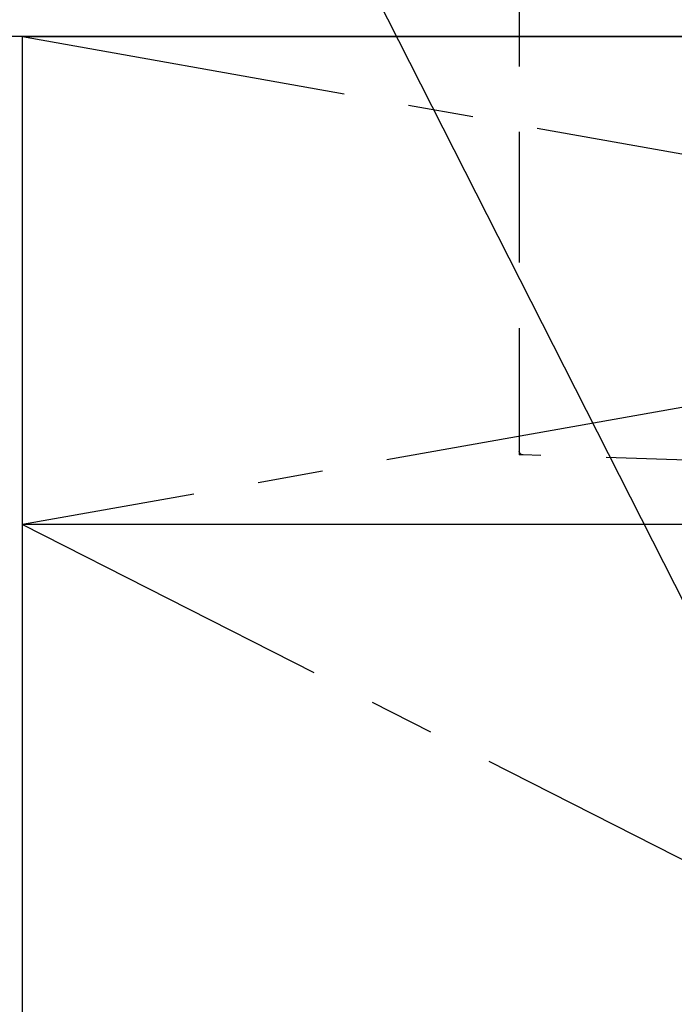
# Model space of a CAD drawing. Extents: x 27948 to 54421, y -11045 to 1546.
# Drawn here: x 29715 to 29966, y -8507 to -8131 of the extents above; entities that cross this region are included whole.
import ezdxf

# ---------------------------------------------------------------- set-up
doc = ezdxf.new("R2010")
doc.units = 0
doc.header["$LTSCALE"] = 50
doc.header["$MEASUREMENT"] = 0
doc.linetypes.add('CENTER', pattern=[2, 1.25, -0.25, 0.25, -0.25])
doc.linetypes.add('HIDDEN', pattern=[0.375, 0.25, -0.125])
doc.layers.get('0').update_dxf_attribs({"linetype": 'CONTINUOUS'})
for name, color, linetype in [('120-キャビネット（外）', 7, 'CONTINUOUS'), ('122-扉', 6, 'CONTINUOUS'), ('123-扉向き', 231, 'CENTER'), ('126-甲板', 2, 'CONTINUOUS'), ('150-機器', 8, 'CONTINUOUS'), ('160-文字', 254, 'CONTINUOUS'), ('161-番号', 110, 'CONTINUOUS')]:
    doc.layers.add(name, color=color, linetype=linetype)
doc.styles.add('KH001', font='txt')
doc.dimstyles.new('KH1xx030', dxfattribs={"dimscale": 30, "dimtxt": 2, "dimasz": 0.6, "dimexe": 0.3, "dimexo": 1.2, "dimgap": 0.5, "dimtad": 3, "dimdec": 1, "dimdsep": 46, "dimlunit": 6, "dimtxsty": 'KH001', "dimblk": 'DOT', "dimcen": 1, "dimdle": 1, "dimclrd": 256, "dimclre": 256, "dimclrt": 256, "dimadec": 0, "dimazin": 0, "dimtfac": 1, "dimtdec": 1, "dimtix": 1, "dimtmove": 2, "dimatfit": 3, "dimldrblk": 'CLOSEDBLANK', "dimfxl": 1, "dimtolj": 1, "dimtzin": 0, "dimlwd": -1, "dimlwe": -1, "dimarcsym": 0})

# ---------------------------------------------------------------- blocks, each defined once
blk = doc.blocks.new('KHB800HL-10_S2')
at = {"layer": '150-機器', "color": 161, "linetype": 'HIDDEN', "ltscale": 4}
for p, q in [((400, -1.5), (400, -198.55)), ((400, -198.55), (400, -200)), ((91.95, -209.95), (398.55, -200.05)), ((398.55, -200.05), (400, -200))]:
    blk.add_line(p, q, dxfattribs=at)
blk.add_arc((398.5, -198.55), 1.5, 271.9415, 0, dxfattribs=at)
blk = doc.blocks.new('_Dot')
at = {"color": 0, "linetype": 'ByBlock', "lineweight": -2}
blk.add_line((-0.5, 0), (-1, 0), dxfattribs=at)
at = {"color": 0, "linetype": 'ByBlock', "const_width": 0.5}
blk.add_lwpolyline([(-0.25, 0, 1), (0.25, 0, 1)], format="xyb", close=True, dxfattribs=at)
blk = doc.blocks.new('_ClosedBlank')
at = {"color": 0, "linetype": 'ByBlock', "lineweight": -2}
for p, q in [((-1, 0.167), (0, 0)), ((-1, 0.167), (-1, -0.167)), ((0, 0), (-1, -0.167))]:
    blk.add_line(p, q, dxfattribs=at)

msp = doc.modelspace()

# ---------------------------------------------------------------- linework, layer by layer
at = {"layer": '120-キャビネット（外）', "color": 6}
for points in [[(29716.25, -8136.95), (29697.25, -8136.95), (29697.25, -8956.95), (29716.25, -8956.95)], [(29716.25, -8136.95), (30766.25, -8136.95), (30766.25, -8856.95), (29716.25, -8856.95)]]:
    msp.add_lwpolyline(points, close=True, dxfattribs=at)
at = {"layer": '122-扉'}
msp.add_line((30766.25, -8323.65), (29716.25, -8323.65), dxfattribs=at)
at = {"layer": '123-扉向き', "ltscale": 2}
for p, q in [((29716.25, -8136.95), (30766.25, -8323.65)), ((30766.25, -8136.95), (29716.25, -8323.65)), ((29716.25, -8323.65), (30766.25, -8856.65))]:
    msp.add_line(p, q, dxfattribs=at)
at = {"layer": '126-甲板'}
msp.add_lwpolyline([(29694.25, -8096.95), (32288.25, -8096.95), (32288.25, -8136.95), (29694.25, -8136.95)], close=True, dxfattribs=at)

# ---------------------------------------------------------------- block references
at = {"layer": '150-機器', "xscale": -1}
msp.add_blockref('KHB800HL-10_S2', (30306.25, -8096.95), dxfattribs=at)

# ---------------------------------------------------------------- leaders
at = {"layer": '160-文字', "annotation_type": 0, "has_hookline": 1, "hookline_direction": 1, "text_width": 298.78}
msp.add_leader([(30111.25, -8633.45), (29774.22, -7969.09), (29689.67, -7969.09)], dimstyle='KH1xx030', override={"dimgap": 0.5, "dimtad": 1}, dxfattribs=at)
at = {"layer": '161-番号'}
msp.add_leader([(30123.4, -8251.14), (29933.2, -7923.43)], dimstyle='KH1xx030', override={"dimasz": 2, "dimgap": 0.5, "dimtad": 1}, dxfattribs=at)

doc.saveas('drawing.dxf')
